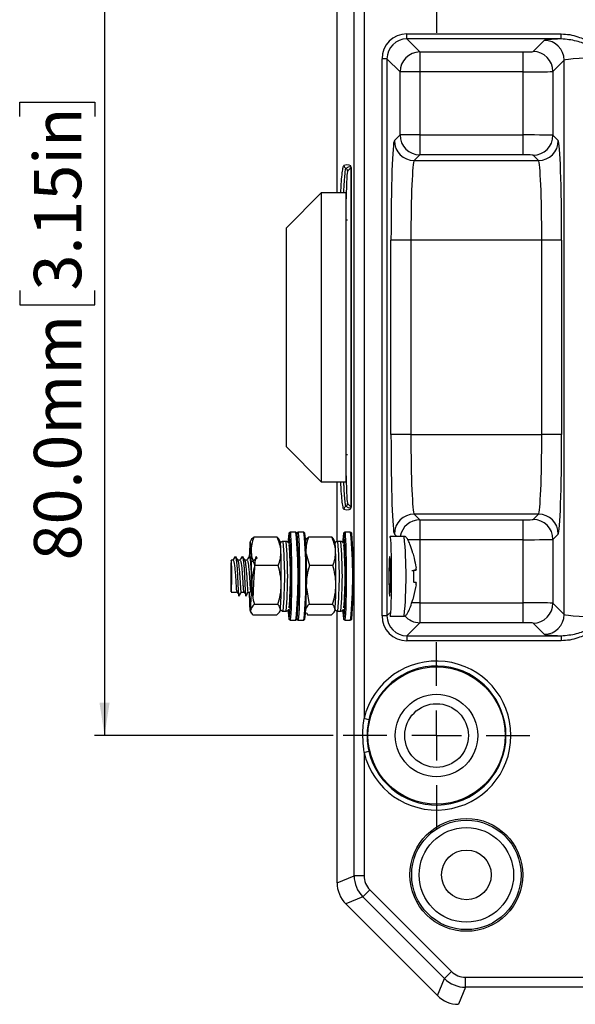
# Model space of a CAD drawing. Units: millimetres. Extents: x 5 to 836, y 5 to 589.
# Drawn here: x 258 to 314, y 111 to 210 of the extents above; entities that cross this region are included whole.
import ezdxf

# ---------------------------------------------------------------- set-up
doc = ezdxf.new("R2010")
doc.units = ezdxf.units.MM
doc.layers.add('BORDER', color=179, linetype='Continuous')
doc.styles.add('SLDTEXTSTYLE6', font='TXT', dxfattribs={"width": 0.75})
doc.dimstyles.new('SLDDIMSTYLE0', dxfattribs={"dimtxt": 4.7625, "dimasz": 3.302, "dimexe": 0, "dimexo": 0.0625, "dimgap": 1.190625, "dimtad": 1, "dimdec": 3, "dimrnd": 1e-09, "dimzin": 4, "dimdsep": 46, "dimtxsty": 'SLDTEXTSTYLE6', "dimsah": 1, "dimcen": 0.09, "dimadec": 0, "dimazin": 1, "dimtfac": 1, "dimtdec": 3, "dimtofl": 0, "dimtmove": 0, "dimatfit": 3, "dimfxl": 0, "dimfrac": 2, "dimtolj": 1, "dimtzin": 12, "dimarcsym": 0})

# ---------------------------------------------------------------- blocks, each defined once
blk = doc.blocks.new('_D_13')
at = {"layer": 'BORDER'}
for p, q in [((289.656, 218.292), (265.672, 218.292)), ((266.672, 218.292), (266.672, 138.292)), ((258.14, 200.459), (258.14, 201.908)), ((258.14, 201.908), (265.707, 201.908)), ((265.707, 201.908), (265.707, 200.459)), ((258.14, 183.005), (258.14, 181.557)), ((265.707, 181.557), (265.707, 183.005)), ((258.14, 181.557), (265.707, 181.557)), ((289.656, 138.292), (265.672, 138.292))]:
    blk.add_line(p, q, dxfattribs=at)
for points in [[(266.672, 218.292), (266.164, 214.99), (267.18, 214.99)], [(266.672, 138.292), (267.18, 141.594), (266.164, 141.594)]]:
    blk.add_solid(points, dxfattribs=at)
at = {"layer": 'BORDER', "char_height": 4.7625, "attachment_point": 1, "rotation": 90, "style": 'SLDTEXTSTYLE6'}
for s, insert in [('3.15in', (259.567, 183.005)), ('80.0mm', (259.567, 155.89))]:
    blk.add_mtext(s, dxfattribs=dict(at, insert=insert))
blk = doc.blocks.new('SW_CENTERMARKSYMBOL_2')
at = {"layer": 'BORDER', "color": 0}
for p, q in [((0, 5), (0, 9.395)), ((0, 0), (0, 2.5)), ((-5, 0), (-9.395, 0)), ((0, 0), (-2.5, 0)), ((0, 0), (0, -2.5)), ((0, 0), (2.5, 0)), ((5, 0), (9.395, 0)), ((0, -5), (0, -9.395))]:
    blk.add_line(p, q, dxfattribs=at)
blk = doc.blocks.new('SW_CENTERMARKSYMBOL_5')
at = {"layer": 'BORDER', "color": 0}
for p, q in [((0, 5), (0, 9.395)), ((0, 0), (0, 2.5)), ((-5, 0), (-9.395, 0)), ((0, 0), (-2.5, 0)), ((0, 0), (0, -2.5)), ((0, 0), (2.5, 0)), ((5, 0), (9.395, 0)), ((0, -5), (0, -9.395))]:
    blk.add_line(p, q, dxfattribs=at)

msp = doc.modelspace()

# ---------------------------------------------------------------- linework, layer by layer
at = {"color": 7, "linetype": 'Continuous', "lineweight": 25}
for p, q in [((290.0517, 192.7917), (290.0517, 233.0864)), ((291.7641, 124.2063), (291.7641, 232.3771)), ((292.7635, 216.5964), (292.7635, 139.987)), ((297.0674, 208.7746), (312.5927, 208.7746)), ((297.0674, 208.2749), (297.0674, 208.7746)), ((312.5927, 208.2749), (312.5927, 208.7746)), ((312.5927, 208.2749), (297.0674, 208.2749)), ((297.0674, 208.2749), (298.3799, 206.9623)), ((309.7572, 206.996), (310.8844, 208.1232)), ((298.3799, 206.9623), (308.7578, 206.9623)), ((298.3799, 206.9623), (298.3799, 204.9635)), ((308.7578, 204.9635), (308.7578, 206.9623)), ((294.5689, 150.3073), (294.5689, 206.2761)), ((295.0686, 206.2761), (294.5689, 206.2761)), ((295.0686, 206.2761), (295.0686, 150.3073)), ((296.3812, 204.9635), (295.0686, 206.2761)), ((312.8832, 206.1244), (311.756, 204.9972)), ((312.8832, 150.459), (312.8832, 206.1244)), ((296.3812, 198.6199), (296.3812, 204.9635)), ((298.3799, 204.9635), (296.3812, 204.9635)), ((298.3799, 204.9635), (298.3799, 198.6199)), ((308.7578, 204.9635), (298.3799, 204.9635)), ((308.7578, 198.6199), (308.7578, 204.9635)), ((311.756, 204.9972), (311.756, 198.5862)), ((295.8102, 198.049), (296.3812, 198.6199)), ((298.3799, 198.6199), (296.3812, 198.6199)), ((298.3799, 198.6199), (298.3799, 196.6211)), ((298.3799, 198.6199), (308.7578, 198.6199)), ((308.7578, 196.6211), (308.7578, 198.6199)), ((311.756, 198.5862), (312.2932, 198.049)), ((298.3799, 196.6211), (297.809, 196.0502)), ((297.809, 196.0502), (310.2944, 196.0502)), ((308.7578, 196.6211), (298.3799, 196.6211)), ((310.2944, 196.0502), (309.7572, 196.5874)), ((291.4803, 195.3593), (291.1102, 194.9892)), ((291.4803, 195.3593), (291.4804, 195.3593)), ((291.4803, 161.2241), (291.4803, 195.3593)), ((291.4804, 195.3593), (291.4804, 161.2241)), ((288.4539, 192.7917), (284.9539, 189.2917)), ((290.9539, 192.7917), (288.4539, 192.7917)), ((288.4539, 192.7917), (288.4539, 163.7917)), ((290.9539, 163.7917), (290.9539, 192.7917)), ((291.1154, 190.0569), (290.9539, 190.0717)), ((284.9539, 167.2917), (284.9539, 189.2917)), ((295.4732, 168.5283), (295.4732, 188.0551)), ((297.472, 188.0551), (295.4732, 188.0551)), ((297.472, 188.0551), (297.472, 168.5283)), ((310.6315, 188.0551), (297.472, 188.0551)), ((312.6302, 188.0551), (310.6315, 188.0551)), ((310.6315, 168.5283), (310.6315, 188.0551)), ((312.6302, 188.0551), (312.6302, 168.5283)), ((297.472, 168.5283), (295.4732, 168.5283)), ((297.472, 168.5283), (310.6315, 168.5283)), ((312.6302, 168.5283), (310.6315, 168.5283)), ((284.9539, 167.2917), (288.4539, 163.7917)), ((290.9539, 166.5117), (291.1154, 166.5265)), ((288.4539, 163.7917), (290.9539, 163.7917)), ((290.0517, 157.7788), (290.0517, 163.7917)), ((291.1102, 161.5943), (291.4803, 161.2241)), ((291.4803, 161.2241), (291.4804, 161.2241)), ((310.2944, 160.5332), (297.809, 160.5332)), ((297.809, 160.5332), (298.3799, 159.9623)), ((309.7572, 159.996), (310.2944, 160.5332)), ((298.3799, 159.9623), (308.7578, 159.9623)), ((298.3799, 159.9623), (298.3799, 157.9635)), ((308.7578, 157.9635), (308.7578, 159.9623)), ((285.3159, 158.714), (285.2161, 158.6141)), ((285.9209, 158.7167), (285.3213, 158.7167)), ((286.0261, 158.6141), (285.9263, 158.714)), ((286.1154, 158.714), (286.0209, 158.6193)), ((286.7204, 158.7167), (286.1208, 158.7167)), ((286.8256, 158.6141), (286.7258, 158.714)), ((290.8125, 158.714), (290.7127, 158.6141)), ((291.4176, 158.7167), (290.8179, 158.7167)), ((291.5228, 158.6141), (291.423, 158.714)), ((296.8, 158.2917), (295.4008, 158.2917)), ((312.2932, 158.5344), (311.756, 157.9972)), ((281.3609, 157.8626), (281.3163, 157.7853)), ((284.045, 158.2028), (281.6717, 158.2028)), ((284.3293, 157.7853), (284.2149, 157.9839)), ((284.9215, 157.7917), (284.6217, 157.7917)), ((289.5417, 158.2028), (287.1683, 158.2028)), ((289.8259, 157.7853), (289.7116, 157.9839)), ((290.4182, 157.7917), (290.1184, 157.7917)), ((298.3799, 157.9635), (298.3799, 151.6199)), ((308.7578, 157.9635), (298.3799, 157.9635)), ((308.7578, 151.6199), (308.7578, 157.9635)), ((311.756, 157.9972), (311.756, 151.5862)), ((279.6043, 155.8917), (279.8351, 156.2917)), ((280.5346, 156.2917), (280.5073, 156.2315)), ((281.2342, 156.2917), (281.2069, 156.2315)), ((286.9485, 156.5467), (287.2688, 155.3656)), ((279.6048, 155.8917), (279.4106, 155.8917)), ((280.3044, 155.8917), (280.0805, 155.8917)), ((281.004, 155.8917), (280.7801, 155.8917)), ((281.3344, 156.1425), (281.262, 156.2674)), ((284.1455, 155.3656), (281.7721, 155.3656)), ((289.6421, 155.3656), (287.2688, 155.3656)), ((297.7202, 154.8792), (298.0079, 154.9044)), ((297.9479, 154.899), (297.7202, 154.879)), ((279.4106, 152.6917), (279.9546, 152.6917)), ((280.4162, 152.6917), (280.6542, 152.6917)), ((281.1158, 152.6917), (281.3237, 152.6917)), ((281.3309, 152.8253), (281.3464, 152.8009)), ((286.964, 153.1171), (287.2332, 151.4545)), ((295.2947, 152.6917), (295.4008, 152.6917)), ((295.3223, 152.8253), (295.419, 152.6731)), ((284.1099, 151.4545), (281.7366, 151.4545)), ((289.6066, 151.4545), (287.2332, 151.4545)), ((297.6594, 151.9633), (297.6509, 151.9621)), ((298.3799, 151.6199), (298.3799, 149.6211)), ((298.3799, 151.6199), (308.7578, 151.6199)), ((308.7578, 149.6211), (308.7578, 151.6199)), ((311.756, 151.5862), (312.8832, 150.459)), ((281.3163, 150.7981), (281.4307, 150.5995)), ((283.974, 150.3806), (281.6006, 150.3806)), ((284.2848, 150.7208), (284.3293, 150.7981)), ((284.6217, 150.7917), (284.9215, 150.7917)), ((286.9015, 150.6444), (286.9274, 150.5995)), ((286.9623, 150.6045), (287.0973, 150.3806)), ((289.4706, 150.3806), (287.0973, 150.3806)), ((289.7814, 150.7208), (289.8259, 150.7981)), ((290.0517, 123.497), (290.0517, 150.8047)), ((290.1184, 150.7917), (290.4182, 150.7917)), ((285.2161, 149.9693), (285.3159, 149.8694)), ((285.3213, 149.8667), (285.9209, 149.8667)), ((285.9263, 149.8694), (286.0261, 149.9693)), ((286.0209, 149.9641), (286.1154, 149.8694)), ((286.1208, 149.8667), (286.7204, 149.8667)), ((286.7258, 149.8694), (286.8256, 149.9693)), ((290.7127, 149.9693), (290.8125, 149.8694)), ((290.8179, 149.8667), (291.4176, 149.8667)), ((291.423, 149.8694), (291.5228, 149.9693)), ((295.0686, 150.3073), (294.5689, 150.3073)), ((295.4008, 150.2917), (296.8, 150.2917)), ((298.3799, 149.6211), (297.0674, 148.3086)), ((308.7578, 149.6211), (298.3799, 149.6211)), ((310.8844, 148.4602), (309.7572, 149.5874)), ((297.0674, 148.3086), (297.0674, 147.8089)), ((297.0674, 148.3086), (312.5927, 148.3086)), ((312.5927, 147.8089), (297.0674, 147.8089)), ((312.5927, 148.3086), (312.5927, 147.8089)), ((293.2502, 139.8738), (292.7635, 139.987)), ((292.7635, 136.5964), (293.2502, 136.7096)), ((292.7635, 136.5964), (292.7635, 124.2063)), ((290.0517, 123.497), (291.7641, 124.2063)), ((292.7635, 124.2063), (291.7641, 124.2063)), ((292.6422, 122.0863), (293.3489, 122.7929)), ((293.3489, 122.7929), (301.553, 114.5889)), ((292.6422, 122.0863), (290.9299, 121.377)), ((300.8463, 113.8822), (292.6422, 122.0863)), ((300.137, 112.1699), (290.9299, 121.377)), ((300.137, 112.1699), (300.8463, 113.8822)), ((300.8463, 113.8822), (301.553, 114.5889)), ((302.9663, 114.0034), (411.1372, 114.0034)), ((302.9663, 113.004), (302.9663, 114.0034)), ((302.9663, 113.004), (302.257, 111.2917)), ((325.7517, 113.004), (302.9663, 113.004))]:
    msp.add_line(p, q, dxfattribs=at)
at = {"color": 8, "linetype": 'Continuous', "lineweight": 25}
for p, q in [((296.053, 158.2917), (295.8102, 158.5344)), ((298.3799, 157.9635), (297.1431, 157.9635)), ((298.3799, 151.6199), (297.5495, 151.6199)), ((295.0686, 150.3073), (295.3688, 150.6075))]:
    msp.add_line(p, q, dxfattribs=at)
at = {"color": 7, "linetype": 'Continuous', "lineweight": 25, "flags": 128}
for points in [[(285.1258, 150.9431), (285.1351, 150.7422), (285.1609, 150.3283), (285.1891, 150.0667), (285.2185, 149.9675), (285.248, 150.0345), (285.2764, 150.265), (285.3028, 150.6503), (285.326, 151.1756), (285.3452, 151.8206), (285.3597, 152.5605), (285.3688, 153.367), (285.3723, 154.209), (285.3699, 155.0542), (285.3619, 155.8701), (285.3484, 156.6254), (285.3301, 157.2909), (285.3076, 157.8412), (285.2818, 158.2551), (285.2536, 158.5167), (285.2242, 158.6159), (285.1947, 158.549), (285.1663, 158.3184), (285.1399, 157.9331), (285.1258, 157.6399)], [(285.3159, 158.714), (285.3242, 158.7159), (285.3543, 158.6144), (285.3831, 158.3468), (285.4095, 157.9233), (285.4326, 157.3603), (285.4513, 156.6793), (285.4651, 155.9066), (285.4733, 155.0719), (285.4757, 154.2071), (285.4721, 153.3456), (285.4628, 152.5205), (285.448, 151.7634), (285.4284, 151.1035), (285.4046, 150.5661), (285.3776, 150.1719), (285.3485, 149.936), (285.3183, 149.8675), (285.3159, 149.8694)], [(286.1154, 158.714), (286.1238, 158.7159), (286.1538, 158.6144), (286.1826, 158.3468), (286.209, 157.9233), (286.2321, 157.3603), (286.2508, 156.6793), (286.2646, 155.9066), (286.2728, 155.0719), (286.2752, 154.2071), (286.2717, 153.3456), (286.2623, 152.5205), (286.2475, 151.7634), (286.2279, 151.1035), (286.2041, 150.5661), (286.1772, 150.1719), (286.148, 149.936), (286.1179, 149.8675), (286.1154, 149.8694)], [(290.6225, 150.9431), (290.6318, 150.7422), (290.6576, 150.3283), (290.6857, 150.0667), (290.7151, 149.9675), (290.7446, 150.0345), (290.7731, 150.265), (290.7994, 150.6503), (290.8227, 151.1756), (290.8419, 151.8206), (290.8563, 152.5605), (290.8655, 153.367), (290.8689, 154.209), (290.8666, 155.0542), (290.8585, 155.8701), (290.8451, 156.6254), (290.8268, 157.2909), (290.8042, 157.8412), (290.7784, 158.2551), (290.7503, 158.5167), (290.7209, 158.6159), (290.6914, 158.549), (290.6629, 158.3184), (290.6366, 157.9331), (290.6225, 157.6399)], [(290.8125, 158.714), (290.8209, 158.7159), (290.851, 158.6144), (290.8798, 158.3468), (290.9062, 157.9233), (290.9292, 157.3603), (290.948, 156.6793), (290.9617, 155.9066), (290.97, 155.0719), (290.9723, 154.2071), (290.9688, 153.3456), (290.9595, 152.5205), (290.9447, 151.7634), (290.925, 151.1035), (290.9013, 150.5661), (290.8743, 150.1719), (290.8452, 149.936), (290.815, 149.8675), (290.8125, 149.8694)], [(295.4004, 158.2917), (295.3713, 158.2016), (295.3688, 158.1849)], [(295.3764, 150.3534), (295.4013, 150.2917), (295.4303, 150.3818), (295.458, 150.6427), (295.4832, 151.0631), (295.5048, 151.6247), (295.5219, 152.3028), (295.5337, 153.0678), (295.5397, 153.8863), (295.5396, 154.7225), (295.5334, 155.5399), (295.5215, 156.3027), (295.5043, 156.9777), (295.4825, 157.5352), (295.4572, 157.9511), (295.4294, 158.2069), (295.4004, 158.2917)], [(281.4095, 156.7842), (281.3974, 157.0836), (281.384, 157.3352), (281.3697, 157.5348), (281.3545, 157.6788), (281.3388, 157.7649), (281.3229, 157.7916), (281.3069, 157.7584), (281.2913, 157.6659)], [(281.3732, 155.6997), (282.0031, 156.1441), (281.9338, 156.2917), (281.8645, 156.1392), (281.7953, 155.6949), (281.7397, 155.0585), (281.6893, 154.2853), (281.6498, 153.5132), (281.6238, 152.8794), (281.6007, 152.4393), (281.5845, 152.2917), (281.5682, 152.4442), (281.545, 152.8885), (281.5188, 153.5249), (281.4791, 154.2981), (281.4791, 154.2981), (281.4286, 155.0702), (281.3729, 155.704), (281.3035, 156.1441), (281.2629, 156.2306)], [(279.4104, 155.8917), (279.3923, 155.8034), (279.3761, 155.5512), (279.3637, 155.1626), (279.3564, 154.6795), (279.3549, 154.1545), (279.3595, 153.6443), (279.3696, 153.2043), (279.3841, 152.8821), (279.4015, 152.7127), (279.4199, 152.7144), (279.4373, 152.887), (279.4518, 153.2118), (279.4618, 153.6537), (279.4662, 154.1647), (279.4646, 154.6894), (279.4572, 155.1711), (279.4447, 155.5575), (279.4285, 155.8067), (279.4104, 155.8917)], [(280.1869, 152.3066), (280.1853, 152.2917), (280.1691, 152.4442), (280.1458, 152.8885), (280.1197, 153.5249), (280.08, 154.2981), (280.08, 154.2981), (280.0294, 155.0702), (279.9737, 155.704), (279.9044, 156.1441), (279.8638, 156.2306)], [(280.8865, 152.3066), (280.8849, 152.2917), (280.8686, 152.4442), (280.8454, 152.8885), (280.8193, 153.5249), (280.7796, 154.2981), (280.7796, 154.2981), (280.729, 155.0702), (280.6733, 155.704), (280.6039, 156.1441), (280.5633, 156.2306)], [(281.342, 152.7797), (281.3249, 152.6921), (281.3237, 152.6917)], [(281.238, 151.7992), (281.2501, 151.4998), (281.2634, 151.2482), (281.2778, 151.0486), (281.293, 150.9046), (281.3086, 150.8185), (281.3246, 150.7918), (281.3405, 150.825), (281.3562, 150.9175)], [(284.3293, 150.7981), (284.3387, 150.825), (284.3544, 150.9175)], [(289.8259, 150.7981), (289.8354, 150.825), (289.851, 150.9175)]]:
    msp.add_lwpolyline(points, dxfattribs=at)
at = {"color": 7, "linetype": 'Continuous', "lineweight": 25}
for centre, radius in [((300.0517, 138.2917), 6.8952), ((300.0517, 138.2917), 4.1464), ((300.0517, 138.2917), 3.2), ((303.0517, 124.2917), 5.6693), ((303.0517, 124.2917), 5.5), ((303.0517, 124.2917), 4.75), ((303.0517, 124.2917), 2.5)]:
    msp.add_circle(centre, radius, dxfattribs=at)
for centre, radius, start, end in [((310.8816, 206.1216), 2.0016, 0.081692, 89.918308), ((298.3828, 204.9606), 2.0016, 90.081692, 179.918308), ((309.7544, 204.9944), 2.0016, 0.081692, 89.918308), ((297.8119, 198.0519), 2.0016, 180.081692, 269.918308), ((298.3828, 198.6228), 2.0016, 180.081692, 269.918308), ((309.7544, 198.5891), 2.0016, 270.081692, 359.918308), ((310.2916, 198.0519), 2.0016, 270.081692, 359.918308), ((291.04, 195.5435), 0.3001, 180.016166, 247.464007), ((290.8101, 194.9891), 0.3001, 0.020763, 67.498593), ((291.04, 161.0399), 0.3001, 112.535993, 179.983834), ((290.8101, 161.5944), 0.3001, 292.501407, 359.979237), ((297.8119, 158.5316), 2.0016, 90.081692, 179.918308), ((310.2916, 158.5316), 2.0016, 0.081692, 89.918308), ((309.7544, 157.9944), 2.0016, 0.081692, 89.918308), ((238.4493, 154.2917), 47.6774, 354.67464, 5.32536), ((234.065, 154.2917), 52.1406, 355.244824, 4.755176), ((239.2488, 154.2917), 47.6774, 354.67464, 5.32536), ((234.8645, 154.2917), 52.1406, 355.244824, 4.755176), ((243.946, 154.2917), 47.6774, 354.67464, 5.32536), ((239.5617, 154.2917), 52.1406, 355.244824, 4.755176), ((255.4975, 154.2894), 41.4955, 354.47152, 5.534849), ((300.2298, 156.0454), 19.0077, 175.109353, 179.209346), ((279.0424, 156.8678), 5.3659, 359.107118, 9.8448), ((247.1925, 154.3062), 38.1729, 355.186468, 4.75623), ((284.5391, 156.8678), 5.3659, 359.107118, 9.8448), ((252.6891, 154.3062), 38.1729, 355.186468, 4.75623), ((198.9878, 154.3041), 82.459, 359.378746, 1.723528), ((201.986, 154.3041), 82.459, 359.378746, 1.723528), ((207.4826, 154.3041), 82.459, 359.378746, 1.723528), ((249.9369, 153.2462), 31.5055, 355.761219, 0.297972), ((252.935, 153.2462), 31.5055, 355.761219, 0.297972), ((258.4317, 153.2462), 31.5055, 355.761219, 0.297972), ((334.6411, 153.6151), 53.434, 180.990197, 181.947546), ((309.7544, 151.5891), 2.0016, 270.081692, 359.918308), ((310.8816, 150.4619), 2.0016, 270.081692, 359.918308), ((300.0517, 138.2917), 7.4828, 193.094521, 166.905479), ((300.0517, 138.2917), 6.9831, 193.094521, 166.905479)]:
    msp.add_arc(centre, radius, start, end, dxfattribs=at)
at = {"color": 8, "linetype": 'Continuous', "lineweight": 25}
for centre, radius, start, end in [((298.3829, 157.9605), 2.0017, 90.083252, 170.477199), ((247.2585, 154.2898), 37.5268, 354.651409, 5.354519), ((247.686, 154.2917), 37.3997, 354.630191, 5.369809), ((252.7551, 154.2898), 37.5268, 354.651409, 5.354519), ((253.1826, 154.2917), 37.3997, 354.630191, 5.369809), ((298.3828, 151.6226), 2.0015, 220.820394, 269.919357)]:
    msp.add_arc(centre, radius, start, end, dxfattribs=at)
at = {"color": 7, "linetype": 'Continuous', "lineweight": 25}
for centre, major_axis, ratio, start_param, end_param in [((297.0704, 206.273), (1.7699, -1.7699), 0.9987828, 2.3568035, 3.9263818), ((297.0704, 206.273), (-1.4168, 1.4168), 0.9981756, 5.4983961, 7.0679745), ((317.8802, 208.1147), (7, 0), 0.0349208, 2.4269848, 3.1066861), ((308.7578, 206.9972), (1, 0), 0.0349208, 4.712389, 6.2482787), ((317.8802, 206.1159), (5, 0), 0.0488891, 1.5707963, 3.1066861), ((308.7578, 204.9984), (3, 0), 0.0116403, 4.712389, 6.2482787), ((295.8224, 188.0551), (0, 10), 0.0349208, 0.0349066, 1.5707963), ((308.7578, 198.585), (3, 0), 0.0116403, 0.0349066, 1.5707963), ((312.281, 188.0551), (0, 10), 0.0349208, 4.712389, 6.2482787), ((297.8212, 188.0551), (0, 8), 0.043651, 0.0349066, 1.5707963), ((308.7578, 196.5862), (1, 0), 0.0349208, 0.0349066, 1.5707963), ((310.2823, 188.0551), (0, 8), 0.043651, 4.712389, 6.2482787), ((290.2806, 194.7594), (1.1677, 0.7218), 0.3820701, 6.0512701, 7.2292841), ((290.5804, 194.7594), (0.8882, 0.6403), 0.2252277, 6.1221349, 7.3001489), ((295.8224, 168.5283), (0, 10), 0.0349208, 1.5707963, 3.1066861), ((297.8212, 168.5283), (0, 8), 0.043651, 1.5707963, 3.1066861), ((310.2823, 168.5283), (0, 8), 0.043651, 3.1764992, 4.712389), ((312.281, 168.5283), (0, 10), 0.0349208, 3.1764992, 4.712389), ((290.2806, 161.824), (1.1677, -0.7218), 0.3820701, 5.3370865, 6.5151005), ((290.5804, 161.824), (0.8882, -0.6403), 0.2252277, 5.2662217, 6.4442357), ((308.7578, 159.9972), (1, 0), 0.0349208, 4.712389, 6.2482787), ((308.7578, 157.9984), (3, 0), 0.0116403, 4.712389, 6.2482787), ((295.3367, 154.2917), (0, 2), 0.0349847, 5.8062996, 7.8539816), ((295.3367, 154.2917), (0, 2), 0.0349847, 1.5707963, 3.6184783), ((308.7578, 151.585), (3, 0), 0.0116403, 0.0349066, 1.5707963), ((317.8802, 150.4675), (5, 0), 0.0488891, 3.1764992, 4.712389), ((297.0704, 150.3104), (1.7699, 1.7699), 0.9987828, 2.3568035, 3.9263818), ((297.0704, 150.3104), (1.4168, 1.4168), 0.9981756, 2.3568035, 3.9263818), ((308.7578, 149.5862), (1, 0), 0.0349208, 0.0349066, 1.5707963), ((317.8802, 148.4688), (7, 0), 0.0349208, 3.1764992, 3.8562005), ((294.7647, 124.2073), (2.7723, 1.1483), 0.9997619, 2.7491459, 3.5340394), ((294.7647, 124.2073), (1.8491, 0.7659), 0.9992864, 2.7491459, 3.5340394), ((293.0536, 123.4985), (2.7736, 1.1489), 0.9992864, 2.7491459, 3.5340394), ((302.9673, 116.0047), (1.1483, 2.7723), 0.9997619, 2.7491459, 3.5340394), ((302.9673, 116.0047), (0.7659, 1.8491), 0.9992864, 2.7491459, 3.5340394), ((302.2586, 114.2935), (1.1489, 2.7736), 0.9992864, 2.7491459, 3.5340394)]:
    msp.add_ellipse(centre, major_axis=major_axis, ratio=ratio, start_param=start_param, end_param=end_param, dxfattribs=at)
at = {"color": 8, "linetype": 'Continuous', "lineweight": 25}
for start_param, end_param in [(0.0174533, 0.5866553), (2.5549373, 3.1241394)]:
    msp.add_ellipse((291.1153, 178.2917), major_axis=(0, 16.7), ratio=0.0174551, start_param=start_param, end_param=end_param, dxfattribs=at)
at = {"color": 7, "linetype": 'Continuous', "lineweight": 25}
for points, knots in [([(312.5927, 208.7746), (312.8759, 208.7585), (313.4428, 208.7262), (314.4532, 208.4514), (315.5827, 207.9402), (316.7651, 207.1859), (317.5131, 206.6339), (317.8766, 206.363), (317.8802, 206.3603)], [0, 0, 0, 0, 0.14358191, 0.28741283, 0.52826933, 0.76993811, 0.9977306, 1, 1, 1, 1]), ([(317.8802, 206.3603), (317.876, 206.3626), (317.4736, 206.5785), (316.6612, 207.0112), (315.4242, 207.6029), (314.079, 208.1284), (313.1064, 208.2243), (312.5927, 208.2749)], [0, 0, 0, 0, 0.0024887, 0.2404714, 0.4843206, 0.727694, 1, 1, 1, 1]), ([(297.6595, 156.6247), (297.6482, 156.6692), (297.5709, 156.975), (297.4132, 157.436), (297.202, 157.9214), (297.0327, 158.176), (296.9086, 158.2707), (296.8378, 158.2982), (296.8078, 158.2903), (296.8035, 158.2892)], [0, 0, 0, 0, 0.0692728, 0.476736, 0.727523, 0.86943, 0.9395759, 0.9913654, 1, 1, 1, 1]), ([(281.4041, 157.8595), (281.4349, 157.9318), (281.4843, 158.0483), (281.6202, 158.1604), (281.6717, 158.2028)], [0, 0, 0, 0, 0.6210929, 1, 1, 1, 1]), ([(281.6717, 158.2028), (281.5925, 157.9724), (281.4327, 157.5074), (281.4173, 157.0268), (281.4095, 156.7842)], [0, 0, 0, 0, 0.495458, 1, 1, 1, 1]), ([(284.4077, 156.7842), (284.4061, 156.8178), (284.3847, 157.2969), (284.2087, 157.7663), (284.045, 158.2028)], [0, 0, 0, 0, 0.0701742, 1, 1, 1, 1]), ([(284.045, 158.2028), (284.088, 158.1605), (284.162, 158.0875), (284.1788, 158.0117), (284.1859, 157.9799)], [0, 0, 0, 0, 0.5805346, 1, 1, 1, 1]), ([(284.6129, 157.7862), (284.5814, 157.7846), (284.5159, 157.7813), (284.4346, 157.7321), (284.3779, 157.6744), (284.3469, 157.6235), (284.3381, 157.601), (284.334, 157.5904)], [0, 0, 0, 0, 0.2099137, 0.4367058, 0.6365874, 0.8307274, 1, 1, 1, 1]), ([(285.2174, 157.5659), (285.2113, 157.5864), (285.2014, 157.6196), (285.1437, 157.703), (285.0599, 157.764), (284.974, 157.7967), (284.9241, 157.7881), (284.9124, 157.7862)], [0, 0, 0, 0, 0.3141031, 0.5098632, 0.7144937, 0.9333918, 1, 1, 1, 1]), ([(286.9008, 157.8595), (286.9315, 157.9318), (286.981, 158.0483), (287.1168, 158.1604), (287.1683, 158.2028)], [0, 0, 0, 0, 0.6210929, 1, 1, 1, 1]), ([(287.1683, 158.2028), (287.0859, 157.9728), (286.9554, 157.6084), (286.9381, 157.2317), (286.9318, 157.0929)], [0, 0, 0, 0, 0.6313234, 1, 1, 1, 1]), ([(289.9043, 156.7842), (289.9028, 156.8178), (289.8814, 157.2969), (289.7054, 157.7663), (289.5417, 158.2028)], [0, 0, 0, 0, 0.0701742, 1, 1, 1, 1]), ([(289.5417, 158.2028), (289.5846, 158.1605), (289.6586, 158.0875), (289.6755, 158.0117), (289.6826, 157.9799)], [0, 0, 0, 0, 0.5805346, 1, 1, 1, 1]), ([(290.1096, 157.7862), (290.0781, 157.7846), (290.0125, 157.7813), (289.9313, 157.7321), (289.8745, 157.6744), (289.8436, 157.6235), (289.8347, 157.601), (289.8306, 157.5904)], [0, 0, 0, 0, 0.2099137, 0.4367058, 0.6365874, 0.8307274, 1, 1, 1, 1]), ([(290.7141, 157.5659), (290.708, 157.5864), (290.6981, 157.6196), (290.6404, 157.703), (290.5566, 157.764), (290.4706, 157.7967), (290.4207, 157.7881), (290.4091, 157.7862)], [0, 0, 0, 0, 0.3141031, 0.5098632, 0.7144937, 0.9333918, 1, 1, 1, 1]), ([(281.4095, 156.7842), (281.411, 156.7506), (281.4324, 156.2716), (281.6084, 155.8021), (281.7721, 155.3656)], [0, 0, 0, 0, 0.0701742, 1, 1, 1, 1]), ([(284.1455, 155.3656), (284.2246, 155.596), (284.3844, 156.061), (284.3999, 156.5417), (284.4077, 156.7842)], [0, 0, 0, 0, 0.495458, 1, 1, 1, 1]), ([(289.6421, 155.3656), (289.7213, 155.596), (289.881, 156.061), (289.8965, 156.5417), (289.9043, 156.7842)], [0, 0, 0, 0, 0.495458, 1, 1, 1, 1]), ([(297.6546, 156.6234), (297.6583, 156.6238), (297.6643, 156.6243), (297.6604, 156.624), (297.6589, 156.6239)], [0, 0, 0, 0, 0.6031468, 1, 1, 1, 1]), ([(297.6589, 156.6239), (297.7048, 156.4532), (297.8357, 155.967), (297.9348, 155.4732), (297.9992, 155.1527)], [0, 0, 0, 0, 0.3509159, 1, 1, 1, 1]), ([(279.6043, 155.8917), (279.6255, 155.8686), (279.6685, 155.8219), (279.7347, 155.4538), (279.7866, 154.9255), (279.8367, 154.2959), (279.8779, 153.6717), (279.9052, 153.1289), (279.9231, 152.9265), (279.932, 152.8249)], [0, 0, 0, 0, 0.1423199, 0.2883942, 0.4286643, 0.5734655, 0.7182667, 0.8585369, 1, 1, 1, 1]), ([(280.0954, 155.866), (280.0567, 155.9328), (279.9792, 156.0664), (279.9017, 156.2004), (279.8629, 156.2674)], [0, 0, 0, 0, 0.4997795, 1, 1, 1, 1]), ([(280.4187, 152.7065), (280.4178, 152.701), (280.4097, 152.6523), (280.396, 152.7921), (280.3666, 153.13), (280.3396, 153.6698), (280.2983, 154.2961), (280.2482, 154.9265), (280.1963, 155.4496), (280.1401, 155.7788), (280.1069, 155.8222), (280.0955, 155.8371)], [0, 0, 0, 0, 0.0161554, 0.1456644, 0.2785898, 0.4062335, 0.5380004, 0.6697673, 0.797411, 0.9303363, 1, 1, 1, 1]), ([(280.5082, 156.2678), (280.4694, 156.2008), (280.3968, 156.0753), (280.3242, 155.9501), (280.2904, 155.8917)], [0, 0, 0, 0, 0.5337144, 1, 1, 1, 1]), ([(280.3044, 155.8907), (280.3254, 155.8678), (280.3682, 155.8212), (280.4342, 155.4538), (280.4862, 154.9255), (280.5363, 154.2959), (280.5775, 153.6717), (280.6048, 153.1289), (280.6226, 152.9265), (280.6316, 152.8249)], [0, 0, 0, 0, 0.141334, 0.2875762, 0.4280076, 0.5729752, 0.7179429, 0.8583743, 1, 1, 1, 1]), ([(280.7949, 155.866), (280.7562, 155.9328), (280.6788, 156.0664), (280.6012, 156.2004), (280.5625, 156.2674)], [0, 0, 0, 0, 0.4997795, 1, 1, 1, 1]), ([(281.1183, 152.7065), (281.1174, 152.701), (281.1093, 152.6523), (281.0956, 152.7921), (281.0662, 153.13), (281.0392, 153.6698), (280.9979, 154.2961), (280.9478, 154.9265), (280.8959, 155.4496), (280.8397, 155.7788), (280.8065, 155.8222), (280.7951, 155.8371)], [0, 0, 0, 0, 0.0161554, 0.1456644, 0.2785898, 0.4062335, 0.5380004, 0.6697673, 0.797411, 0.9303363, 1, 1, 1, 1]), ([(281.2077, 156.2678), (281.169, 156.2008), (281.0964, 156.0753), (281.0238, 155.9501), (280.99, 155.8917)], [0, 0, 0, 0, 0.5337144, 1, 1, 1, 1]), ([(281.004, 155.8907), (281.025, 155.8678), (281.0678, 155.8212), (281.1338, 155.4538), (281.1857, 154.9255), (281.2359, 154.2959), (281.2771, 153.6717), (281.3043, 153.1289), (281.3222, 152.9265), (281.3312, 152.8249)], [0, 0, 0, 0, 0.14133401, 0.28757616, 0.42800756, 0.5729752, 0.71794285, 0.85837425, 1, 1, 1, 1]), ([(281.7721, 155.3656), (281.6819, 155.048), (281.4998, 154.407), (281.4614, 153.7444), (281.4419, 153.4101)], [0, 0, 0, 0, 0.495458, 1, 1, 1, 1]), ([(284.4401, 153.4101), (284.4402, 153.4564), (284.4418, 154.1168), (284.2882, 154.7639), (284.1455, 155.3656)], [0, 0, 0, 0, 0.0701742, 1, 1, 1, 1]), ([(287.2688, 155.3656), (287.1764, 155.0484), (287.0192, 154.5086), (286.983, 153.9506), (286.9681, 153.7206)], [0, 0, 0, 0, 0.5877923, 1, 1, 1, 1]), ([(289.9368, 153.4101), (289.9369, 153.4564), (289.9384, 154.1168), (289.7849, 154.7639), (289.6421, 155.3656)], [0, 0, 0, 0, 0.0701742, 1, 1, 1, 1]), ([(295.4706, 154.2981), (295.4541, 154.5608), (295.4216, 155.0782), (295.3696, 155.7247), (295.3269, 155.9583), (295.3073, 156.0661)], [0, 0, 0, 0, 0.3572795, 0.7034182, 1, 1, 1, 1]), ([(295.4132, 155.9916), (295.3988, 156.0165), (295.3673, 156.0708), (295.3358, 156.1252), (295.3188, 156.1546)], [0, 0, 0, 0, 0.459609, 1, 1, 1, 1]), ([(295.4706, 154.2981), (295.469, 154.5178), (295.4659, 154.9574), (295.452, 155.514), (295.4334, 155.8588), (295.4187, 156.0127), (295.4114, 155.9913), (295.4111, 155.9903)], [0, 0, 0, 0, 0.2564911, 0.5132084, 0.7580109, 0.9886852, 1, 1, 1, 1]), ([(295.4252, 152.6764), (295.4307, 152.7327), (295.4429, 152.8566), (295.4574, 153.264), (295.4674, 153.7664), (295.4696, 154.1314), (295.4706, 154.2981)], [0, 0, 0, 0, 0.2265784, 0.4987996, 0.7711933, 1, 1, 1, 1]), ([(297.5575, 154.8646), (297.6092, 154.8691), (297.7566, 154.8821), (297.8726, 154.8923), (297.9479, 154.899)], [0, 0, 0, 0, 0.3509159, 1, 1, 1, 1]), ([(298.0079, 154.9044), (297.9935, 154.9032), (297.9178, 154.8966), (297.8086, 154.8871), (297.7202, 154.8794)], [0, 0, 0, 0, 0.1896088, 1, 1, 1, 1]), ([(297.7202, 154.8794), (297.7333, 154.5306), (297.7478, 154.1433), (297.7228, 153.7571), (297.7203, 153.7188)], [0, 0, 0, 0, 0.9009017, 1, 1, 1, 1]), ([(298.0079, 154.9044), (298.0115, 154.9075), (298.0187, 154.9136), (298.0223, 154.9569), (298.019, 155.0197), (298.0102, 155.0889), (298.0023, 155.1344), (297.9992, 155.1527)], [0, 0, 0, 0, 0.2152342, 0.4305311, 0.6443382, 0.8573756, 1, 1, 1, 1]), ([(281.4419, 153.4101), (281.4418, 153.3637), (281.4403, 152.7033), (281.5938, 152.0562), (281.7366, 151.4545)], [0, 0, 0, 0, 0.0701742, 1, 1, 1, 1]), ([(284.1099, 151.4545), (284.2001, 151.7721), (284.3822, 152.4131), (284.4207, 153.0757), (284.4401, 153.4101)], [0, 0, 0, 0, 0.495458, 1, 1, 1, 1]), ([(289.6066, 151.4545), (289.6968, 151.7721), (289.8788, 152.4131), (289.9173, 153.0757), (289.9368, 153.4101)], [0, 0, 0, 0, 0.495458, 1, 1, 1, 1]), ([(295.2736, 153.5569), (295.2811, 153.4185), (295.2985, 153.0968), (295.3139, 152.9236), (295.3227, 152.8249)], [0, 0, 0, 0, 0.4302618, 1, 1, 1, 1]), ([(297.9994, 153.4346), (297.9817, 153.3408), (297.8884, 152.846), (297.7619, 152.3584), (297.6594, 151.9633)], [0, 0, 0, 0, 0.1896088, 1, 1, 1, 1]), ([(297.7203, 153.7188), (297.7601, 153.7143), (297.8735, 153.7013), (297.9551, 153.6911), (298.008, 153.6845)], [0, 0, 0, 0, 0.35091595, 1, 1, 1, 1]), ([(297.9994, 153.4346), (298.0041, 153.4623), (298.0134, 153.5177), (298.0211, 153.592), (298.0219, 153.6484), (298.0167, 153.679), (298.0105, 153.6829), (298.008, 153.6845)], [0, 0, 0, 0, 0.2152342, 0.4305311, 0.6443382, 0.8573756, 1, 1, 1, 1]), ([(279.9317, 152.8253), (279.9712, 152.7632), (280.0502, 152.639), (280.1291, 152.5141), (280.1686, 152.4517)], [0, 0, 0, 0, 0.4999669, 1, 1, 1, 1]), ([(280.1865, 152.2929), (280.2252, 152.3597), (280.302, 152.4926), (280.3791, 152.6256), (280.4174, 152.6917)], [0, 0, 0, 0, 0.5026875, 1, 1, 1, 1]), ([(280.6313, 152.8253), (280.6708, 152.7632), (280.7498, 152.639), (280.8287, 152.5141), (280.8681, 152.4517)], [0, 0, 0, 0, 0.4999669, 1, 1, 1, 1]), ([(280.8861, 152.2929), (280.9248, 152.3597), (281.0016, 152.4926), (281.0786, 152.6256), (281.117, 152.6917)], [0, 0, 0, 0, 0.50268754, 1, 1, 1, 1]), ([(281.7366, 151.4545), (281.6866, 151.412), (281.481, 151.237), (281.4099, 151.0552), (281.3562, 150.9175)], [0, 0, 0, 0, 0.2431254, 1, 1, 1, 1]), ([(284.3544, 150.9175), (284.3355, 151.0552), (284.3105, 151.237), (284.1492, 151.412), (284.1099, 151.4545)], [0, 0, 0, 0, 0.7568746, 1, 1, 1, 1]), ([(287.2332, 151.4545), (287.1832, 151.412), (286.9776, 151.237), (286.9066, 151.0552), (286.8528, 150.9175)], [0, 0, 0, 0, 0.2431254, 1, 1, 1, 1]), ([(289.851, 150.9175), (289.8321, 151.0552), (289.8071, 151.237), (289.6458, 151.412), (289.6066, 151.4545)], [0, 0, 0, 0, 0.7568746, 1, 1, 1, 1]), ([(296.8107, 150.2939), (296.8323, 150.2951), (296.884, 150.2981), (296.9731, 150.3574), (297.092, 150.4885), (297.2588, 150.7775), (297.4633, 151.2817), (297.5882, 151.7097), (297.661, 151.9589)], [0, 0, 0, 0, 0.0415225, 0.0988757, 0.1796185, 0.3263778, 0.6076492, 1, 1, 1, 1]), ([(281.3562, 150.9175), (281.3545, 150.8708), (281.348, 150.6891), (281.493, 150.5121), (281.6006, 150.3806)], [0, 0, 0, 0, 0.2571873, 1, 1, 1, 1]), ([(283.974, 150.3806), (284.1149, 150.5121), (284.3047, 150.6891), (284.3442, 150.8708), (284.3544, 150.9175)], [0, 0, 0, 0, 0.7428127, 1, 1, 1, 1]), ([(284.3564, 150.9473), (284.3572, 150.9452), (284.3635, 150.9291), (284.4072, 150.8729), (284.4904, 150.8163), (284.5762, 150.7856), (284.6236, 150.7947), (284.6329, 150.7965)], [0, 0, 0, 0, 0.0395108, 0.3160702, 0.6103462, 0.9237063, 1, 1, 1, 1]), ([(284.9305, 150.7961), (284.9642, 150.7986), (285.0314, 150.8036), (285.113, 150.8548), (285.1675, 150.9121), (285.1927, 150.9534), (285.1991, 150.9691), (285.2005, 150.9726)], [0, 0, 0, 0, 0.2505805, 0.5005822, 0.7226004, 0.9396725, 1, 1, 1, 1]), ([(289.4706, 150.3806), (289.6116, 150.5121), (289.8013, 150.6891), (289.8408, 150.8708), (289.851, 150.9175)], [0, 0, 0, 0, 0.7428127, 1, 1, 1, 1]), ([(289.8531, 150.9473), (289.8538, 150.9452), (289.8602, 150.9291), (289.9038, 150.8729), (289.987, 150.8163), (290.0729, 150.7856), (290.1203, 150.7947), (290.1296, 150.7965)], [0, 0, 0, 0, 0.0395108, 0.3160702, 0.6103462, 0.9237063, 1, 1, 1, 1]), ([(290.4272, 150.7961), (290.4608, 150.7986), (290.528, 150.8036), (290.6097, 150.8548), (290.6641, 150.9121), (290.6893, 150.9534), (290.6957, 150.9691), (290.6971, 150.9726)], [0, 0, 0, 0, 0.2505805, 0.5005822, 0.7226004, 0.9396725, 1, 1, 1, 1]), ([(312.5927, 148.3086), (313.1064, 148.3592), (314.079, 148.455), (315.4242, 148.9805), (316.6612, 149.5722), (317.4736, 150.0049), (317.876, 150.2209), (317.8802, 150.2231)], [0, 0, 0, 0, 0.272306, 0.5156794, 0.7595286, 0.9975113, 1, 1, 1, 1]), ([(317.8802, 150.2231), (317.8766, 150.2204), (317.5131, 149.9495), (316.7651, 149.3975), (315.5827, 148.6432), (314.4532, 148.132), (313.4428, 147.8572), (312.8759, 147.825), (312.5927, 147.8089)], [0, 0, 0, 0, 0.0022694, 0.2300619, 0.4717307, 0.7125872, 0.8564181, 1, 1, 1, 1]), ([(292.7635, 136.5964), (292.6828, 137.4328), (292.5734, 138.567), (292.7239, 139.6917), (292.7635, 139.987)], [0, 0, 0, 0, 0.7374324, 1, 1, 1, 1]), ([(293.2502, 139.8738), (293.1967, 139.5991), (293.0114, 138.6464), (293.0634, 137.5616), (293.2307, 136.7985), (293.2502, 136.7096)], [0, 0, 0, 0, 0.2636239, 0.9142252, 1, 1, 1, 1])]:
    msp.add_open_spline(points, degree=3, knots=knots, dxfattribs=at)
at = {"color": 8, "linetype": 'Continuous', "lineweight": 25}
for points, knots in [([(290.424, 192.7917), (290.4346, 192.9972), (290.4686, 193.6581), (290.5325, 194.4626), (290.6136, 195.1763), (290.6837, 195.4925), (290.7259, 195.5307), (290.7399, 195.5434)], [0, 0, 0, 0, 0.1143984, 0.3678455, 0.6213153, 0.8747827, 1, 1, 1, 1]), ([(290.925, 195.2663), (290.9146, 195.2525), (290.8833, 195.2107), (290.8313, 194.8955), (290.7712, 194.1842), (290.7273, 193.4665), (290.7054, 192.9072), (290.7009, 192.7917)], [0, 0, 0, 0, 0.1316669, 0.3980648, 0.6644639, 0.930716, 1, 1, 1, 1]), ([(290.7399, 161.04), (290.7196, 161.0633), (290.6792, 161.1098), (290.6113, 161.4373), (290.5376, 162.0664), (290.4718, 162.8753), (290.4362, 163.5591), (290.424, 163.7917)], [0, 0, 0, 0, 0.181186, 0.3623725, 0.6158257, 0.8692815, 1, 1, 1, 1]), ([(290.7011, 163.7917), (290.7067, 163.65), (290.7298, 163.0683), (290.7751, 162.3453), (290.8296, 161.7181), (290.88, 161.3917), (290.91, 161.342), (290.925, 161.3171)], [0, 0, 0, 0, 0.0858011, 0.3522925, 0.6187826, 0.8093915, 1, 1, 1, 1])]:
    msp.add_open_spline(points, degree=3, knots=knots, dxfattribs=at)

# ---------------------------------------------------------------- block references
at = {"layer": 'BORDER'}
for name, p in [('SW_CENTERMARKSYMBOL_2', (300.0517, 218.2917)), ('SW_CENTERMARKSYMBOL_5', (300.0517, 138.2917))]:
    msp.add_blockref(name, p, dxfattribs=at)

# ---------------------------------------------------------------- dimensions: what is measured, and where the dimension line sits
dim = msp.add_linear_dim(base=(266.6723, 138.2917), p1=(290.6565, 218.2917), p2=(290.6565, 138.2917), angle=90, dimstyle='SLDDIMSTYLE0', dxfattribs=at)
dim.commit()
dim.dimension.update_dxf_attribs({"geometry": '_D_13', "text_midpoint": (266.6723, 179.6232), "dimtype": 160})

doc.saveas('drawing.dxf')
